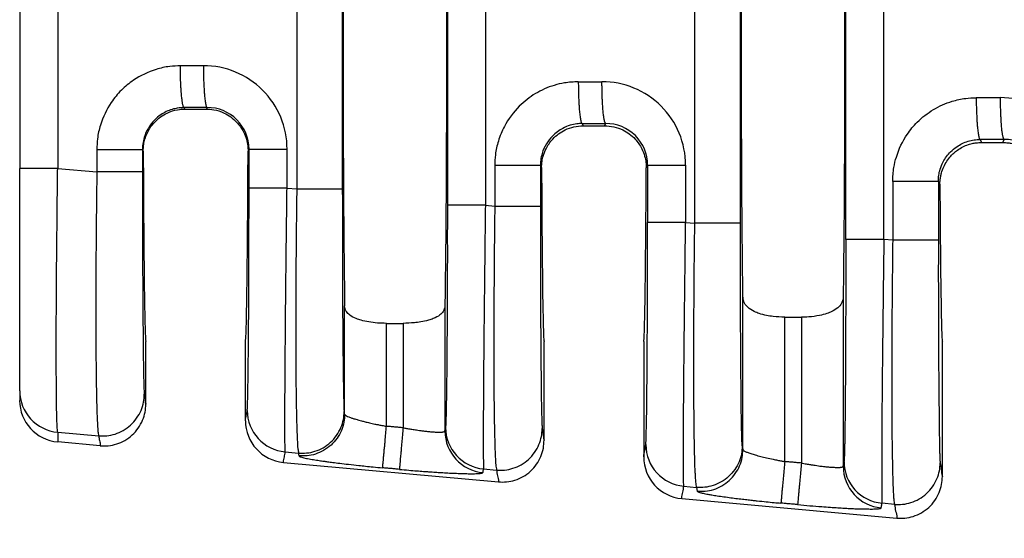
# Model space of a CAD drawing. Units: millimetres. Extents: x 364 to 643, y 89 to 304.
# Drawn here: x 538 to 554, y 182 to 190 of the extents above; entities that cross this region are included whole.
import ezdxf

# ---------------------------------------------------------------- set-up
doc = ezdxf.new("R2010")
doc.units = ezdxf.units.MM
doc.layers.add('DIM', color=1, linetype='Continuous')
doc.dimstyles.new('ME10_DIM_3', dxfattribs={"dimtxt": 3.5, "dimasz": 3.5, "dimexe": 2, "dimexo": 0, "dimtad": 0, "dimtih": 1, "dimtoh": 1, "dimdsep": 46, "dimtxsty": 'Standard', "dimsah": 1, "dimcen": 0.09, "dimclrd": 7, "dimclre": 7, "dimclrt": 7, "dimadec": 0, "dimazin": 0, "dimtfac": 1, "dimtdec": 4, "dimtofl": 0, "dimtmove": 0, "dimatfit": 0, "dimfxl": 1, "dimtolj": 1, "dimtzin": 0, "dimarcsym": 0})

# ---------------------------------------------------------------- blocks, each defined once
blk = doc.blocks.new('*D34')
at = {"layer": 'Defpoints', "color": 0, "transparency": 16777216}
for p in [(538.496, 184.686), (611.196, 179.154), (611.196, 171.13)]:
    blk.add_point(p, dxfattribs=at)
at = {"layer": 'DIM', "lineweight": -2, "transparency": 16777216}
for p, q in [((538.496, 181.186), (538.496, 167.63)), ((611.196, 175.654), (611.196, 167.63)), ((541.996, 171.13), (566.596, 171.13)), ((607.696, 171.13), (583.096, 171.13))]:
    blk.add_line(p, q, dxfattribs=at)
at = {"layer": 'DIM', "transparency": 16777216}
for points in [[(541.996, 171.713), (541.996, 170.547), (538.496, 171.13)], [(607.696, 171.713), (607.696, 170.547), (611.196, 171.13)]]:
    blk.add_solid(points, dxfattribs=at)
at = {"layer": 'DIM', "transparency": 16777216, "insert": (574.846, 171.13), "char_height": 3.5, "attachment_point": 5, "rotation": 0.0001}
blk.add_mtext('\\A1;72.7', dxfattribs=at)

msp = doc.modelspace()

# ---------------------------------------------------------------- linework, layer by layer
at = {"color": 7, "linetype": 'Continuous'}
for p, q in [((548.84, 187.255), (548.84, 193.804)), ((549.539, 187.255), (549.539, 193.804)), ((542.741, 193.279), (542.741, 187.78)), ((543.439, 193.279), (543.439, 187.78)), ((538.496, 192.963), (538.496, 188.095)), ((541.027, 189.005), (541.016, 189.028)), ((541.368, 189.029), (541.356, 189.005)), ((541.027, 189.005), (541.356, 189.005)), ((547.113, 188.784), (547.13, 188.75)), ((547.13, 188.75), (547.458, 188.75)), ((547.458, 188.75), (547.475, 188.784)), ((553.21, 188.539), (553.233, 188.493)), ((553.233, 188.493), (553.559, 188.493)), ((553.559, 188.493), (553.582, 188.54)), ((540.389, 188.36), (540.376, 188.386)), ((542.01, 188.39), (541.995, 188.36)), ((546.474, 188.141), (546.492, 188.104)), ((548.096, 188.104), (548.117, 188.146)), ((538.496, 184.686), (538.496, 188.095)), ((539.078, 188.095), (539.678, 188.044)), ((552.571, 187.896), (552.595, 187.847)), ((542.592, 187.793), (542.741, 187.78)), ((545.631, 187.531), (545.775, 187.519)), ((548.699, 187.267), (548.84, 187.255)), ((551.872, 186.993), (551.736, 187.005)), ((549.577, 183.784), (549.577, 186.125)), ((551.113, 186.125), (551.113, 183.528)), ((543.475, 184.326), (543.475, 185.988)), ((545.011, 185.988), (545.011, 184.07)), ((544.115, 185.72), (544.371, 185.72)), ((544.115, 184.142), (544.115, 185.72)), ((544.371, 185.72), (544.371, 184.119)), ((550.217, 185.815), (550.473, 185.815)), ((550.217, 183.601), (550.217, 185.815)), ((550.473, 185.815), (550.473, 183.578)), ((540.429, 184.482), (540.429, 185.444)), ((541.955, 184.227), (541.955, 185.444)), ((546.531, 183.928), (546.531, 185.444)), ((548.057, 185.444), (548.057, 183.672)), ((552.633, 183.373), (552.633, 185.444)), ((538.496, 184.686), (538.496, 184.539)), ((543.475, 184.326), (543.468, 184.369)), ((539.078, 184.05), (539.706, 183.996)), ((539.731, 183.844), (539.078, 183.903)), ((542.564, 183.749), (542.769, 183.732)), ((549.567, 183.844), (549.577, 183.784)), ((542.776, 183.689), (542.769, 183.732)), ((542.537, 183.588), (545.833, 183.289)), ((545.603, 183.488), (545.803, 183.47)), ((548.671, 183.223), (548.868, 183.206)), ((548.868, 183.206), (548.878, 183.147)), ((548.639, 183.034), (551.935, 182.734)), ((551.9, 182.945), (551.708, 182.962))]:
    msp.add_line(p, q, dxfattribs=at)
for centre, radius, start, end in [((541.313, 188.39), 1.28, 0.0194, 90.1105), ((547.419, 188.145), 1.28, 0.0194, 90.1105), ((553.526, 187.901), 1.28, 0.0195, 90.1105), ((541.371, 188.39), 0.639, 0.0272, 90.2263), ((547.478, 188.145), 0.639, 0.0272, 90.2263), ((553.584, 187.901), 0.639, 0.0272, 90.2263), ((539.135, 184.687), 0.639, 180.0358, 264.8557), ((539.135, 184.54), 0.64, 180.043, 264.8486), ((542.622, 184.387), 0.64, 180.0608, 264.8285), ((542.596, 184.227), 0.641, 179.9651, 264.7707), ((545.652, 184.07), 0.64, 180.0607, 264.8284), ((545.661, 184.126), 0.64, 180.0608, 264.8285), ((548.729, 183.861), 0.64, 180.0608, 264.8285), ((548.698, 183.672), 0.641, 179.9651, 264.7707), ((551.766, 183.6), 0.64, 180.0608, 264.8285), ((551.754, 183.529), 0.64, 180.0607, 264.8284)]:
    msp.add_arc(centre, radius, start, end, dxfattribs=at)
for points in [[(543.475, 195.071), (543.462, 193.943), (543.453, 192.359), (543.45, 190.529), (543.453, 188.7), (543.462, 187.115), (543.475, 185.988)], [(545.011, 195.071), (545.024, 193.943), (545.033, 192.359), (545.036, 190.529), (545.033, 188.7), (545.024, 187.115), (545.011, 185.988)], [(549.577, 186.125), (549.565, 187.26), (549.557, 188.79), (549.554, 190.529), (549.557, 192.269), (549.565, 193.798), (549.577, 194.933)], [(551.113, 194.933), (551.125, 193.798), (551.133, 192.269), (551.135, 190.529), (551.133, 188.79), (551.125, 187.26), (551.113, 186.125)], [(551.153, 187.005), (551.153, 188.767), (551.153, 190.529), (551.153, 192.291), (551.153, 194.053)], [(551.736, 187.005), (551.736, 188.767), (551.736, 190.529), (551.736, 192.291), (551.736, 194.053)], [(545.049, 193.528), (545.049, 192.028), (545.049, 190.529), (545.049, 189.03), (545.049, 187.531)], [(545.631, 193.528), (545.631, 192.028), (545.631, 190.529), (545.631, 189.03), (545.631, 187.531)], [(539.078, 192.963), (539.078, 191.746), (539.078, 190.529), (539.078, 189.312), (539.078, 188.095)], [(540.958, 189.669), (540.794, 189.658), (540.587, 189.613), (540.24, 189.447), (540.054, 189.294), (539.899, 189.107), (539.733, 188.759), (539.688, 188.55), (539.678, 188.386)], [(541.31, 189.67), (541.179, 189.669), (541.047, 189.669), (541.003, 189.669), (540.958, 189.669)], [(541.016, 189.028), (541.015, 189.029), (541.014, 189.029), (541.01, 189.032), (541.007, 189.038), (541.003, 189.047), (540.999, 189.06), (540.995, 189.076), (540.991, 189.098), (540.987, 189.123), (540.983, 189.152), (540.979, 189.184), (540.975, 189.22), (540.971, 189.269), (540.968, 189.322), (540.965, 189.378), (540.962, 189.435), (540.96, 189.514), (540.958, 189.593), (540.958, 189.669)], [(541.31, 189.67), (541.311, 189.554), (541.314, 189.436), (541.318, 189.359), (541.322, 189.287), (541.327, 189.22), (541.332, 189.176), (541.337, 189.137), (541.342, 189.104), (541.347, 189.077), (541.353, 189.054), (541.359, 189.038), (541.363, 189.033), (541.366, 189.03), (541.367, 189.029), (541.368, 189.029)], [(547.055, 189.424), (546.843, 189.406), (546.684, 189.369), (546.399, 189.242), (546.151, 189.049), (545.923, 188.739), (545.83, 188.514), (545.785, 188.306), (545.775, 188.141)], [(547.055, 189.424), (547.1, 189.424), (547.145, 189.425), (547.281, 189.425), (547.417, 189.425)], [(547.055, 189.424), (547.056, 189.309), (547.059, 189.191), (547.063, 189.114), (547.067, 189.041), (547.072, 188.975), (547.077, 188.931), (547.082, 188.892), (547.087, 188.859), (547.092, 188.832), (547.098, 188.809), (547.104, 188.793), (547.108, 188.788), (547.111, 188.785), (547.112, 188.784), (547.113, 188.784)], [(547.475, 188.784), (547.474, 188.785), (547.473, 188.785), (547.47, 188.788), (547.466, 188.794), (547.462, 188.803), (547.458, 188.816), (547.454, 188.832), (547.45, 188.854), (547.446, 188.879), (547.442, 188.908), (547.438, 188.94), (547.434, 188.976), (547.43, 189.025), (547.427, 189.078), (547.424, 189.134), (547.421, 189.191), (547.419, 189.27), (547.418, 189.349), (547.417, 189.425)], [(551.872, 187.896), (551.89, 188.109), (551.928, 188.27), (552.094, 188.618), (552.249, 188.805), (552.496, 188.997), (552.782, 189.124), (552.99, 189.169), (553.152, 189.18)], [(553.152, 189.18), (553.153, 189.064), (553.157, 188.946), (553.16, 188.869), (553.164, 188.797), (553.17, 188.731), (553.174, 188.686), (553.179, 188.648), (553.184, 188.614), (553.189, 188.587), (553.195, 188.564), (553.201, 188.549), (553.205, 188.543), (553.208, 188.54), (553.209, 188.54), (553.21, 188.539)], [(553.524, 189.18), (553.383, 189.18), (553.242, 189.18), (553.197, 189.18), (553.152, 189.18)], [(553.582, 188.54), (553.581, 188.54), (553.58, 188.54), (553.576, 188.544), (553.573, 188.549), (553.569, 188.559), (553.565, 188.571), (553.561, 188.588), (553.556, 188.609), (553.552, 188.634), (553.548, 188.663), (553.545, 188.695), (553.541, 188.731), (553.537, 188.78), (553.534, 188.833), (553.531, 188.889), (553.528, 188.947), (553.526, 189.026), (553.524, 189.104), (553.524, 189.18)], [(541.016, 189.028), (540.911, 189.019), (540.832, 189.001), (540.658, 188.918), (540.564, 188.84), (540.467, 188.715), (540.404, 188.571), (540.382, 188.467), (540.376, 188.386)], [(541.368, 189.029), (541.237, 189.029), (541.105, 189.028), (541.061, 189.028), (541.016, 189.028)], [(540.389, 188.36), (540.397, 188.465), (540.415, 188.544), (540.491, 188.712), (540.564, 188.805), (540.654, 188.884), (540.757, 188.945), (540.916, 188.996), (541.027, 189.005)], [(541.356, 189.005), (541.468, 188.996), (541.627, 188.945), (541.73, 188.884), (541.82, 188.805), (541.926, 188.654), (541.969, 188.544), (541.99, 188.441), (541.995, 188.36)], [(547.113, 188.784), (547.032, 188.778), (546.929, 188.756), (546.817, 188.71), (546.662, 188.595), (546.565, 188.471), (546.501, 188.326), (546.479, 188.222), (546.474, 188.141)], [(546.492, 188.104), (546.5, 188.207), (546.517, 188.285), (546.56, 188.396), (546.664, 188.546), (546.752, 188.625), (546.853, 188.686), (546.988, 188.733), (547.13, 188.75)], [(547.113, 188.784), (547.158, 188.784), (547.203, 188.784), (547.339, 188.784), (547.475, 188.784)], [(547.458, 188.75), (547.6, 188.733), (547.735, 188.686), (547.836, 188.625), (547.924, 188.546), (548.028, 188.396), (548.071, 188.285), (548.091, 188.184), (548.096, 188.104)], [(552.571, 187.896), (552.578, 187.99), (552.598, 188.082), (552.644, 188.195), (552.759, 188.351), (552.852, 188.428), (553.027, 188.512), (553.118, 188.532), (553.21, 188.539)], [(552.595, 187.847), (552.599, 187.917), (552.608, 187.977), (552.619, 188.026), (552.654, 188.12), (552.702, 188.207), (552.763, 188.285), (552.806, 188.328), (552.867, 188.377), (552.948, 188.426), (553.031, 188.46), (553.106, 188.481), (553.169, 188.49), (553.216, 188.493), (553.225, 188.493), (553.233, 188.493)], [(553.582, 188.54), (553.441, 188.54), (553.3, 188.539), (553.255, 188.539), (553.21, 188.539)], [(553.559, 188.493), (553.567, 188.493), (553.576, 188.493), (553.623, 188.49), (553.686, 188.481), (553.761, 188.46), (553.843, 188.426), (553.925, 188.377), (553.986, 188.328), (554.029, 188.285), (554.09, 188.207), (554.138, 188.119), (554.172, 188.026), (554.191, 187.937), (554.196, 187.847)], [(539.678, 188.386), (539.678, 188.338), (539.678, 188.291), (539.678, 188.167), (539.678, 188.044)], [(539.678, 188.386), (539.8, 188.386), (539.928, 188.386), (540.053, 188.386), (540.166, 188.386), (540.258, 188.386), (540.325, 188.386), (540.355, 188.386), (540.376, 188.386)], [(540.376, 188.386), (540.376, 188.338), (540.376, 188.291), (540.376, 188.167), (540.376, 188.044)], [(540.389, 188.36), (540.391, 187.995), (540.393, 187.648), (540.395, 187.32), (540.397, 187.013), (540.4, 186.729), (540.402, 186.469), (540.405, 186.235), (540.409, 186.028), (540.412, 185.852), (540.415, 185.707), (540.419, 185.593), (540.422, 185.511), (540.426, 185.461), (540.429, 185.444)], [(541.955, 185.444), (541.958, 185.461), (541.962, 185.511), (541.965, 185.593), (541.969, 185.707), (541.972, 185.852), (541.975, 186.028), (541.978, 186.235), (541.981, 186.469), (541.984, 186.729), (541.987, 187.013), (541.989, 187.32), (541.991, 187.648), (541.993, 187.995), (541.995, 188.36)], [(542.01, 187.793), (542.01, 187.942), (542.01, 188.091), (542.01, 188.241), (542.01, 188.39)], [(542.01, 188.39), (542.027, 188.39), (542.052, 188.39), (542.105, 188.39), (542.179, 188.39), (542.271, 188.39), (542.374, 188.39), (542.483, 188.39), (542.592, 188.39)], [(542.592, 187.793), (542.592, 187.942), (542.592, 188.091), (542.592, 188.241), (542.592, 188.39)], [(545.775, 188.141), (545.775, 187.985), (545.775, 187.83), (545.775, 187.674), (545.775, 187.519)], [(546.474, 188.141), (546.453, 188.141), (546.422, 188.141), (546.355, 188.141), (546.263, 188.141), (546.15, 188.141), (546.025, 188.141), (545.897, 188.141), (545.775, 188.141)], [(546.474, 188.141), (546.474, 187.985), (546.474, 187.83), (546.474, 187.674), (546.474, 187.519)], [(548.117, 188.146), (548.117, 187.926), (548.117, 187.706), (548.117, 187.486), (548.117, 187.267)], [(548.117, 188.146), (548.134, 188.146), (548.158, 188.146), (548.212, 188.146), (548.286, 188.146), (548.378, 188.146), (548.481, 188.146), (548.59, 188.146), (548.699, 188.146)], [(548.699, 188.146), (548.699, 187.926), (548.699, 187.706), (548.699, 187.486), (548.699, 187.267)], [(539.078, 188.095), (538.969, 188.095), (538.859, 188.095), (538.806, 188.095), (538.755, 188.095), (538.707, 188.095), (538.663, 188.095), (538.624, 188.095), (538.589, 188.095), (538.56, 188.095), (538.536, 188.095), (538.518, 188.095), (538.506, 188.095), (538.5, 188.095), (538.496, 188.095)], [(539.078, 184.05), (539.073, 184.094), (539.069, 184.169), (539.066, 184.256), (539.064, 184.317), (539.062, 184.415), (539.06, 184.556), (539.058, 184.747), (539.057, 184.995), (539.056, 185.308), (539.057, 185.483), (539.057, 185.741), (539.059, 186.081), (539.061, 186.503), (539.066, 187.006), (539.07, 187.416), (539.074, 187.782), (539.078, 188.095)], [(539.678, 188.044), (539.675, 187.819), (539.672, 187.562), (539.669, 187.275), (539.666, 186.965), (539.665, 186.805), (539.664, 186.604), (539.663, 186.37), (539.662, 186.111), (539.662, 185.834), (539.663, 185.546), (539.664, 185.255), (539.667, 184.983), (539.67, 184.758), (539.673, 184.577), (539.677, 184.435), (539.68, 184.328), (539.683, 184.251), (539.686, 184.2), (539.691, 184.109), (539.696, 184.049), (539.701, 184.013), (539.706, 183.996)], [(540.376, 188.044), (540.355, 188.044), (540.325, 188.044), (540.258, 188.044), (540.166, 188.044), (540.053, 188.044), (539.928, 188.044), (539.8, 188.044), (539.678, 188.044)], [(540.376, 188.044), (540.377, 187.583), (540.377, 187.131), (540.379, 186.771), (540.38, 186.459), (540.381, 186.195), (540.382, 185.98), (540.384, 185.812), (540.385, 185.693), (540.387, 185.408), (540.39, 185.164), (540.393, 184.962), (540.397, 184.805), (540.401, 184.688), (540.405, 184.633)], [(546.492, 188.104), (546.494, 187.767), (546.496, 187.448), (546.498, 187.148), (546.5, 186.868), (546.503, 186.609), (546.506, 186.372), (546.508, 186.159), (546.511, 185.972), (546.515, 185.813), (546.518, 185.681), (546.521, 185.578), (546.524, 185.504), (546.528, 185.459), (546.531, 185.444)], [(548.057, 185.444), (548.06, 185.459), (548.063, 185.504), (548.067, 185.578), (548.07, 185.681), (548.073, 185.813), (548.076, 185.972), (548.079, 186.159), (548.082, 186.372), (548.085, 186.609), (548.087, 186.868), (548.09, 187.148), (548.092, 187.448), (548.094, 187.767), (548.096, 188.104)], [(551.872, 187.896), (551.872, 187.849), (551.872, 187.802), (551.872, 187.398), (551.872, 186.993)], [(552.571, 187.896), (552.55, 187.896), (552.519, 187.896), (552.453, 187.896), (552.36, 187.896), (552.247, 187.896), (552.122, 187.896), (551.994, 187.896), (551.872, 187.896)], [(552.571, 187.896), (552.571, 187.849), (552.571, 187.802), (552.571, 187.398), (552.571, 186.993)], [(552.595, 187.847), (552.597, 187.54), (552.599, 187.25), (552.601, 186.977), (552.604, 186.724), (552.606, 186.49), (552.609, 186.277), (552.612, 186.085), (552.614, 185.917), (552.617, 185.774), (552.62, 185.656), (552.624, 185.564), (552.627, 185.498), (552.63, 185.458), (552.633, 185.444)], [(541.982, 184.387), (541.986, 184.442), (541.989, 184.558), (541.991, 184.61), (541.992, 184.693), (541.994, 184.811), (541.997, 184.972), (541.999, 185.18), (542.002, 185.442), (542.004, 185.726), (542.005, 186.006), (542.007, 186.27), (542.008, 186.51), (542.008, 186.715), (542.009, 186.876), (542.009, 187.225), (542.01, 187.534), (542.01, 187.793)], [(542.592, 187.793), (542.483, 187.793), (542.374, 187.793), (542.271, 187.793), (542.179, 187.793), (542.105, 187.793), (542.052, 187.793), (542.027, 187.793), (542.01, 187.793)], [(542.564, 183.749), (542.562, 183.793), (542.561, 183.866), (542.56, 183.953), (542.559, 184.138), (542.559, 184.377), (542.561, 184.667), (542.563, 185.004), (542.566, 185.41), (542.569, 185.804), (542.573, 186.166), (542.576, 186.475), (542.579, 186.71), (542.582, 187.007), (542.587, 187.37), (542.592, 187.793)], [(542.741, 187.78), (542.734, 187.237), (542.729, 186.701), (542.726, 186.08), (542.725, 185.507), (542.727, 184.991), (542.73, 184.678), (542.734, 184.429), (542.738, 184.238), (542.742, 184.096), (542.746, 183.998), (542.749, 183.936), (542.758, 183.798), (542.769, 183.732)], [(542.741, 187.78), (542.863, 187.78), (542.991, 187.78), (543.116, 187.78), (543.229, 187.78), (543.321, 187.78), (543.388, 187.78), (543.418, 187.78), (543.439, 187.78)], [(543.439, 187.78), (543.44, 187.319), (543.44, 186.867), (543.441, 186.507), (543.443, 186.195), (543.444, 185.932), (543.445, 185.716), (543.447, 185.548), (543.448, 185.429), (543.449, 185.306), (543.45, 185.159), (543.452, 184.997), (543.454, 184.833), (543.457, 184.678), (543.46, 184.541), (543.462, 184.465), (543.464, 184.414), (543.466, 184.384), (543.468, 184.369)], [(545.049, 187.531), (545.048, 187.068), (545.048, 186.614), (545.046, 186.19), (545.045, 185.834), (545.043, 185.547), (545.042, 185.329), (545.041, 185.18), (545.038, 184.918), (545.036, 184.71), (545.033, 184.55), (545.031, 184.431), (545.03, 184.349), (545.028, 184.296), (545.026, 184.223), (545.024, 184.161), (545.02, 184.125)], [(545.631, 187.531), (545.522, 187.531), (545.413, 187.531), (545.31, 187.531), (545.218, 187.531), (545.144, 187.531), (545.091, 187.531), (545.066, 187.531), (545.049, 187.531)], [(545.631, 187.531), (545.624, 186.986), (545.618, 186.449), (545.616, 186.289), (545.614, 186.088), (545.611, 185.855), (545.609, 185.596), (545.606, 185.32), (545.604, 185.033), (545.602, 184.743), (545.6, 184.471), (545.599, 184.247), (545.598, 184.067), (545.598, 183.926), (545.598, 183.819), (545.598, 183.742), (545.599, 183.691), (545.6, 183.601), (545.601, 183.541), (545.602, 183.505), (545.603, 183.488)], [(545.775, 187.519), (545.77, 187.098), (545.766, 186.736), (545.764, 186.44), (545.761, 185.933), (545.759, 185.509), (545.76, 185.167), (545.76, 184.907), (545.761, 184.73), (545.765, 184.362), (545.77, 184.085), (545.775, 183.886), (545.779, 183.753), (545.783, 183.675), (545.791, 183.548), (545.803, 183.47)], [(545.775, 187.519), (545.897, 187.519), (546.025, 187.519), (546.15, 187.519), (546.263, 187.519), (546.355, 187.519), (546.422, 187.519), (546.453, 187.519), (546.474, 187.519)], [(546.474, 187.519), (546.474, 187.058), (546.475, 186.605), (546.476, 186.246), (546.477, 185.934), (546.478, 185.67), (546.48, 185.454), (546.481, 185.287), (546.482, 185.168), (546.483, 185.017), (546.485, 184.834), (546.487, 184.637), (546.49, 184.446), (546.494, 184.28), (546.498, 184.163), (546.502, 184.108)], [(548.088, 183.861), (548.092, 183.916), (548.096, 184.032), (548.1, 184.198), (548.103, 184.388), (548.105, 184.583), (548.107, 184.766), (548.108, 184.916), (548.111, 185.348), (548.114, 185.829), (548.116, 186.35), (548.116, 186.699), (548.117, 187.008), (548.117, 187.267)], [(548.699, 187.267), (548.59, 187.267), (548.481, 187.267), (548.378, 187.267), (548.286, 187.267), (548.212, 187.267), (548.158, 187.267), (548.134, 187.267), (548.117, 187.267)], [(548.671, 183.223), (548.668, 183.289), (548.667, 183.427), (548.666, 183.489), (548.666, 183.586), (548.666, 183.727), (548.666, 183.918), (548.668, 184.166), (548.669, 184.478), (548.671, 184.62), (548.672, 184.818), (548.674, 185.074), (548.677, 185.387), (548.681, 185.758), (548.686, 186.184), (548.691, 186.596), (548.695, 186.96), (548.699, 187.267)], [(548.868, 183.206), (548.856, 183.284), (548.848, 183.411), (548.844, 183.489), (548.84, 183.622), (548.835, 183.821), (548.83, 184.098), (548.827, 184.466), (548.826, 184.643), (548.825, 184.903), (548.825, 185.245), (548.826, 185.669), (548.829, 186.176), (548.832, 186.585), (548.836, 186.948), (548.84, 187.255)], [(549.539, 187.255), (549.518, 187.255), (549.487, 187.255), (549.421, 187.255), (549.328, 187.255), (549.215, 187.255), (549.09, 187.255), (548.962, 187.255), (548.84, 187.255)], [(549.567, 183.844), (549.565, 183.859), (549.563, 183.889), (549.561, 183.94), (549.559, 184.016), (549.556, 184.152), (549.553, 184.308), (549.551, 184.472), (549.549, 184.633), (549.548, 184.781), (549.547, 184.904), (549.545, 185.148), (549.544, 185.39), (549.542, 185.623), (549.541, 185.841), (549.541, 186.038), (549.54, 186.207), (549.54, 186.341), (549.539, 186.524), (549.539, 186.739), (549.539, 186.983), (549.539, 187.255)], [(551.153, 187.005), (551.153, 186.816), (551.153, 186.597), (551.153, 186.354), (551.152, 186.089), (551.151, 185.778), (551.15, 185.503), (551.149, 185.263), (551.148, 185.058), (551.147, 184.888), (551.146, 184.754), (551.145, 184.655), (551.143, 184.427), (551.141, 184.239), (551.139, 184.087), (551.137, 183.968), (551.136, 183.878), (551.134, 183.814), (551.133, 183.771), (551.131, 183.694), (551.129, 183.644), (551.127, 183.614), (551.125, 183.599)], [(551.736, 187.005), (551.627, 187.005), (551.518, 187.005), (551.414, 187.005), (551.323, 187.005), (551.249, 187.005), (551.195, 187.005), (551.171, 187.005), (551.153, 187.005)], [(551.736, 187.005), (551.731, 186.583), (551.726, 186.22), (551.723, 185.923), (551.716, 185.303), (551.71, 184.731), (551.706, 184.217), (551.704, 183.905), (551.703, 183.657), (551.703, 183.466), (551.703, 183.325), (551.703, 183.227), (551.703, 183.165), (551.705, 183.027), (551.708, 182.962)], [(551.872, 186.993), (551.866, 186.451), (551.861, 185.914), (551.858, 185.445), (551.857, 185), (551.857, 184.585), (551.859, 184.205), (551.862, 183.867), (551.867, 183.576), (551.873, 183.336), (551.88, 183.15), (551.885, 183.059), (551.891, 182.999), (551.896, 182.963), (551.9, 182.945)], [(552.571, 186.993), (552.55, 186.993), (552.519, 186.993), (552.453, 186.993), (552.36, 186.993), (552.247, 186.993), (552.122, 186.993), (551.994, 186.993), (551.872, 186.993)], [(552.571, 186.993), (552.571, 186.638), (552.571, 186.331), (552.572, 186.08), (552.573, 185.655), (552.575, 185.298), (552.576, 185.01), (552.578, 184.791), (552.579, 184.643), (552.582, 184.358), (552.584, 184.113), (552.588, 183.912), (552.591, 183.755), (552.593, 183.681), (552.596, 183.619), (552.599, 183.583)], [(550.217, 185.815), (550.04, 185.826), (549.94, 185.841), (549.825, 185.872), (549.751, 185.902), (549.651, 185.968), (549.603, 186.028), (549.585, 186.07), (549.577, 186.125)], [(551.113, 186.125), (551.107, 186.08), (551.087, 186.028), (551.029, 185.959), (550.938, 185.902), (550.865, 185.872), (550.75, 185.841), (550.585, 185.819), (550.473, 185.815)], [(544.115, 185.72), (543.978, 185.725), (543.844, 185.741), (543.727, 185.767), (543.653, 185.793), (543.551, 185.849), (543.502, 185.902), (543.481, 185.948), (543.475, 185.988)], [(545.011, 185.988), (545.002, 185.939), (544.984, 185.902), (544.934, 185.849), (544.833, 185.793), (544.759, 185.767), (544.641, 185.741), (544.543, 185.729), (544.371, 185.72)], [(539.706, 183.996), (539.829, 183.996), (539.957, 184.023), (540.082, 184.078), (540.196, 184.16), (540.288, 184.266), (540.355, 184.386), (540.393, 184.511), (540.405, 184.633)], [(540.405, 184.633), (540.416, 184.56), (540.428, 184.487), (540.429, 184.485), (540.429, 184.482)], [(539.731, 183.844), (539.854, 183.844), (539.982, 183.871), (540.107, 183.926), (540.221, 184.009), (540.313, 184.114), (540.379, 184.235), (540.417, 184.36), (540.429, 184.482)], [(541.955, 184.227), (541.955, 184.229), (541.955, 184.232), (541.968, 184.309), (541.982, 184.387)], [(542.769, 183.732), (542.892, 183.733), (543.02, 183.759), (543.145, 183.814), (543.259, 183.897), (543.351, 184.002), (543.418, 184.122), (543.456, 184.247), (543.468, 184.369)], [(543.475, 184.326), (543.463, 184.204), (543.425, 184.079), (543.358, 183.959), (543.266, 183.854), (543.152, 183.771), (543.027, 183.716), (542.899, 183.689), (542.776, 183.689)], [(543.475, 184.326), (543.477, 184.32), (543.485, 184.312), (543.501, 184.302), (543.54, 184.285), (543.585, 184.269), (543.629, 184.254), (543.665, 184.244), (543.692, 184.236), (543.733, 184.225), (543.788, 184.211), (543.856, 184.195), (543.938, 184.177), (543.986, 184.167), (544.046, 184.156), (544.115, 184.142)], [(539.078, 184.05), (539.078, 184.013), (539.078, 183.977), (539.078, 183.94), (539.078, 183.903)], [(544.057, 183.505), (544.058, 183.514), (544.06, 183.531), (544.062, 183.559), (544.066, 183.598), (544.07, 183.646), (544.075, 183.703), (544.081, 183.768), (544.088, 183.839), (544.095, 183.914), (544.105, 184.03), (544.115, 184.142)], [(544.371, 184.119), (544.307, 184.125), (544.243, 184.131), (544.179, 184.137), (544.115, 184.142)], [(544.371, 184.119), (544.36, 184.006), (544.35, 183.891), (544.343, 183.816), (544.337, 183.745), (544.331, 183.68), (544.325, 183.623), (544.321, 183.574), (544.318, 183.536), (544.315, 183.508), (544.313, 183.49), (544.313, 183.482)], [(544.371, 184.119), (544.423, 184.11), (544.487, 184.099), (544.56, 184.088), (544.596, 184.083), (544.644, 184.076), (544.699, 184.069), (544.759, 184.062), (544.821, 184.057), (544.876, 184.053), (544.919, 184.052), (544.949, 184.053), (544.969, 184.054), (544.981, 184.055), (545, 184.06), (545.009, 184.065), (545.011, 184.07)], [(545.011, 184.07), (545.012, 184.072), (545.012, 184.074), (545.016, 184.099), (545.02, 184.125)], [(545.803, 183.47), (545.926, 183.471), (546.054, 183.498), (546.18, 183.553), (546.293, 183.635), (546.386, 183.741), (546.452, 183.861), (546.49, 183.986), (546.502, 184.108)], [(546.502, 184.108), (546.516, 184.02), (546.53, 183.933), (546.531, 183.93), (546.531, 183.928)], [(539.706, 183.996), (539.718, 183.923), (539.73, 183.85), (539.73, 183.847), (539.731, 183.844)], [(545.833, 183.289), (545.956, 183.29), (546.084, 183.316), (546.209, 183.371), (546.323, 183.454), (546.415, 183.56), (546.481, 183.68), (546.519, 183.805), (546.531, 183.928)], [(542.537, 183.588), (542.538, 183.592), (542.538, 183.594), (542.551, 183.672), (542.564, 183.749)], [(548.057, 183.672), (548.057, 183.675), (548.057, 183.677), (548.073, 183.769), (548.088, 183.861)], [(549.567, 183.844), (549.555, 183.722), (549.517, 183.597), (549.451, 183.477), (549.358, 183.371), (549.245, 183.289), (549.119, 183.234), (548.991, 183.207), (548.868, 183.206)], [(548.878, 183.147), (549.001, 183.148), (549.129, 183.174), (549.254, 183.23), (549.368, 183.312), (549.46, 183.418), (549.527, 183.537), (549.565, 183.663), (549.577, 183.784)], [(549.577, 183.784), (549.584, 183.774), (549.603, 183.761), (549.643, 183.743), (549.697, 183.724), (549.767, 183.703), (549.849, 183.68), (549.94, 183.658), (550.04, 183.636), (550.108, 183.622), (550.168, 183.61), (550.217, 183.601)], [(542.776, 183.689), (542.785, 183.68), (542.806, 183.672), (542.832, 183.664), (542.908, 183.647), (542.997, 183.631), (543.085, 183.617), (543.156, 183.607), (543.211, 183.599), (543.292, 183.588), (543.399, 183.575), (543.533, 183.559), (543.694, 183.541), (543.792, 183.531), (543.914, 183.519), (544.057, 183.505)], [(550.217, 183.601), (550.207, 183.488), (550.197, 183.373), (550.19, 183.298), (550.183, 183.227), (550.177, 183.162), (550.172, 183.105), (550.168, 183.056), (550.164, 183.018), (550.162, 182.99), (550.16, 182.972), (550.159, 182.964)], [(550.473, 183.578), (550.409, 183.584), (550.345, 183.59), (550.281, 183.595), (550.217, 183.601)], [(551.113, 183.528), (551.116, 183.546), (551.119, 183.564), (551.122, 183.581), (551.125, 183.599)], [(544.313, 183.482), (544.249, 183.488), (544.185, 183.494), (544.121, 183.499), (544.057, 183.505)], [(544.313, 183.482), (544.458, 183.469), (544.582, 183.459), (544.683, 183.451), (544.742, 183.447), (544.818, 183.442), (544.907, 183.436), (545.005, 183.43), (545.108, 183.424), (545.213, 183.42), (545.31, 183.417), (545.386, 183.415), (545.445, 183.415), (545.487, 183.416), (545.517, 183.417), (545.535, 183.418), (545.567, 183.422), (545.587, 183.426), (545.594, 183.432)], [(545.594, 183.432), (545.594, 183.435), (545.595, 183.437), (545.599, 183.462), (545.603, 183.488)], [(545.803, 183.47), (545.817, 183.383), (545.832, 183.295), (545.832, 183.292), (545.833, 183.289)], [(550.473, 183.578), (550.462, 183.465), (550.452, 183.35), (550.445, 183.275), (550.439, 183.204), (550.433, 183.139), (550.427, 183.081), (550.423, 183.033), (550.42, 182.995), (550.417, 182.967), (550.415, 182.949), (550.415, 182.941)], [(550.473, 183.578), (550.548, 183.565), (550.611, 183.554), (550.662, 183.547), (550.756, 183.533), (550.831, 183.524), (550.887, 183.519), (550.923, 183.516), (550.99, 183.512), (551.037, 183.511), (551.066, 183.512), (551.083, 183.514), (551.105, 183.52), (551.113, 183.528)], [(551.9, 182.945), (552.023, 182.946), (552.151, 182.973), (552.277, 183.028), (552.39, 183.11), (552.483, 183.216), (552.549, 183.335), (552.587, 183.461), (552.599, 183.583)], [(552.599, 183.583), (552.616, 183.48), (552.632, 183.378), (552.633, 183.375), (552.633, 183.373)], [(551.935, 182.734), (552.058, 182.735), (552.186, 182.761), (552.311, 182.817), (552.425, 182.899), (552.517, 183.005), (552.583, 183.125), (552.621, 183.251), (552.633, 183.373)], [(548.639, 183.034), (548.64, 183.037), (548.64, 183.04), (548.656, 183.132), (548.671, 183.223)], [(548.878, 183.147), (548.885, 183.14), (548.903, 183.132), (548.934, 183.123), (548.952, 183.118), (548.981, 183.112), (549.024, 183.103), (549.083, 183.093), (549.16, 183.08), (549.258, 183.065), (549.365, 183.051), (549.469, 183.037), (549.569, 183.025), (549.659, 183.015), (549.736, 183.006), (549.796, 183), (549.935, 182.985), (550.058, 182.973), (550.159, 182.964)], [(550.415, 182.941), (550.351, 182.947), (550.287, 182.952), (550.223, 182.958), (550.159, 182.964)], [(550.415, 182.941), (550.604, 182.924), (550.785, 182.91), (550.918, 182.9), (551.033, 182.893), (551.13, 182.887), (551.209, 182.883), (551.271, 182.88), (551.315, 182.878), (551.419, 182.875), (551.508, 182.874), (551.581, 182.874), (551.637, 182.877), (551.667, 182.88), (551.684, 182.884), (551.693, 182.887), (551.696, 182.891)], [(551.696, 182.891), (551.699, 182.909), (551.702, 182.926), (551.705, 182.944), (551.708, 182.962)], [(551.9, 182.945), (551.917, 182.843), (551.934, 182.741), (551.934, 182.738), (551.935, 182.734)]]:
    msp.add_spline(points, degree=3, dxfattribs=at)

# ---------------------------------------------------------------- dimensions: what is measured, and where the dimension line sits
at = {"layer": 'DIM'}
dim = msp.add_linear_dim(base=(611.196, 171.13), p1=(538.496, 184.686), p2=(611.196, 179.154), dimstyle='ME10_DIM_3', override={"dimexe": 3.5, "dimexo": 3.5, "dimgap": 3, "dimclrd": 256, "dimclre": 256, "dimclrt": 256}, dxfattribs=at)
dim.commit()
dim.dimension.update_dxf_attribs({"geometry": '*D34', "text_midpoint": (574.846, 171.13), "text_rotation": 0.0001})

doc.saveas('drawing.dxf')
